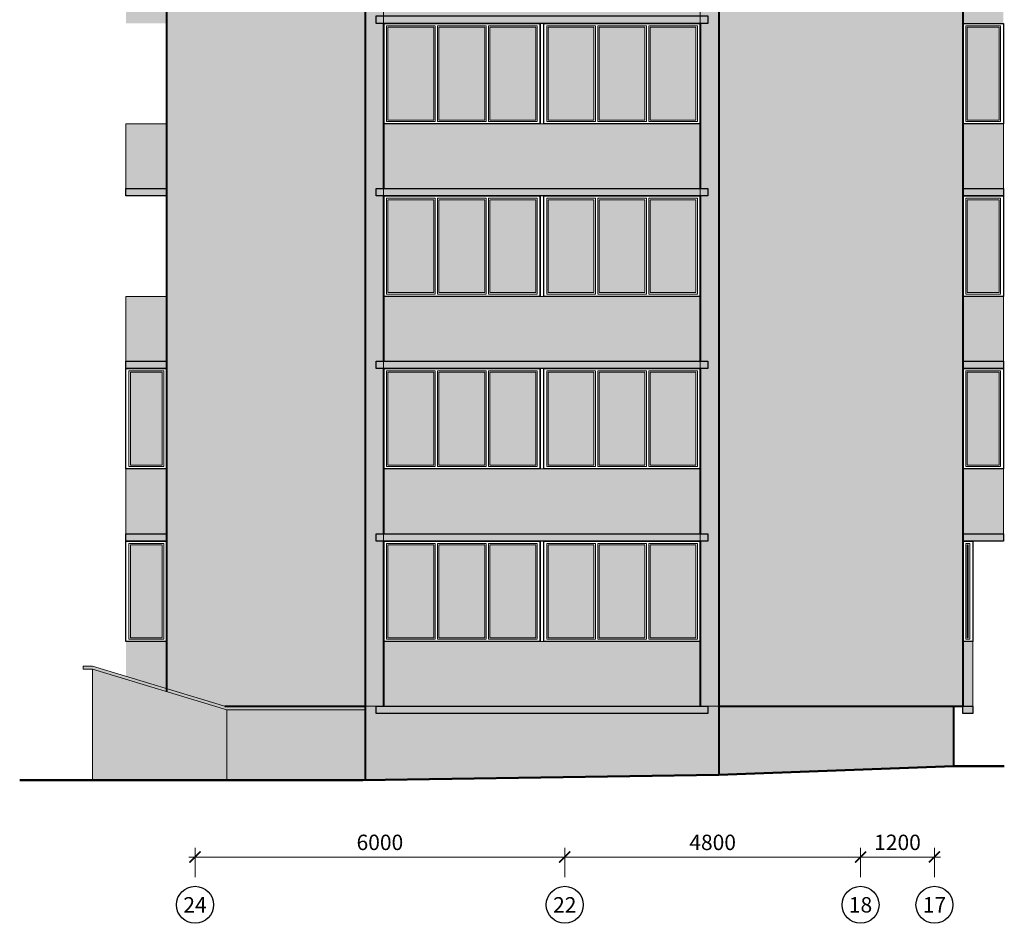
# Model space of a CAD drawing. Units: millimetres. Extents: x -28707 to 489171, y -111154 to 13501.
# Drawn here: x 19554 to 19714, y -111154 to -111007 of the extents above; entities that cross this region are included whole.
import ezdxf
from ezdxf.enums import TextEntityAlignment as Align

# ---------------------------------------------------------------- set-up
doc = ezdxf.new("R2010")
doc.units = ezdxf.units.MM
doc.header["$PDMODE"] = 35
doc.layers.get('Defpoints').update_dxf_attribs({"color": 40})
for name, color, linetype, lineweight in [('0-Штриховка', 8, 'Continuous', 9), ('_Размер', 4, 'Continuous', 25), ('АС-Окно', 130, 'Continuous', 13), ('АС-Проём на фасаде', 42, 'Continuous', 30), ('АС-Стена', 44, 'Continuous', 40)]:
    doc.layers.add(name, color=color, linetype=linetype, lineweight=lineweight)
doc.layers.add('NoPrint', color=40, linetype='Continuous', lineweight=9, plot=False)
doc.layers.add('ГП-Отмостка', color=26, linetype='Continuous')
doc.styles.add('Размер', font='isocpeur.ttf')
doc.styles.add('Текст', font='isocpeur.ttf')
doc.dimstyles.new('1-1.100', dxfattribs={"dimtxt": 2.5, "dimasz": 1.8, "dimexe": 1.5, "dimexo": 1.5, "dimgap": 0.8, "dimtad": 1, "dimdec": 0, "dimlfac": 100, "dimtxsty": 'Размер', "dimblk": 'ARCHTICK', "dimcen": -1, "dimdle": 1, "dimclrd": 256, "dimclre": 256, "dimclrt": 256, "dimadec": 0, "dimazin": 2, "dimtfac": 1, "dimtdec": 0, "dimtmove": 0, "dimatfit": 3, "dimfxl": 10, "dimtfill": 1, "dimlwd": 13, "dimlwe": 13, "dimarcsym": 0})

# ---------------------------------------------------------------- blocks, each defined once
blk = doc.blocks.new('*U5')
blk.add_wipeout([(0, 2.75), (0.85, 2.61), (1.61, 2.22), (2.22, 1.61), (2.61, 0.85), (2.75, 0), (2.61, -0.85), (2.22, -1.61), (1.61, -2.22), (0.85, -2.61), (0, -2.75), (-0.85, -2.61), (-1.61, -2.22), (-2.22, -1.61), (-2.61, -0.85), (-2.75, 0), (-2.61, 0.85), (-2.22, 1.61), (-1.61, 2.22), (-0.85, 2.61)])
blk.add_circle((0, 0), 3)
at = {"style": 'Текст'}
blk.add_attdef('НОМЕР', text='', height=2.5, dxfattribs=at).set_placement((0, 0), align=Align.MIDDLE_CENTER)
blk = doc.blocks.new('_ArchTick')
at = {"color": 0, "linetype": 'ByBlock', "const_width": 0.15}
blk.add_lwpolyline([(-0.5, -0.5), (0.5, 0.5)], dxfattribs=at)
blk = doc.blocks.new('*D138')
at = {"layer": '_Размер', "lineweight": 13, "transparency": 16777216}
for p, q in [((19582.36, -111146.46), (19582.36, -111141.7)), ((19642.36, -111146.46), (19642.36, -111141.7)), ((19581.36, -111143.2), (19643.36, -111143.2))]:
    blk.add_line(p, q, dxfattribs=at)
at = {"layer": 'Defpoints', "color": 0, "transparency": 16777216}
for p in [(19642.36, -111143.2), (19582.36, -111147.96), (19642.36, -111147.96)]:
    blk.add_point(p, dxfattribs=at)
at = {"layer": '_Размер', "lineweight": 13, "transparency": 16777216, "xscale": 1.8, "yscale": 1.8, "zscale": 1.8, "rotation": 180}
blk.add_blockref('_ArchTick', (19582.36, -111143.2), dxfattribs=at)
at = {"layer": '_Размер', "lineweight": 13, "transparency": 16777216, "xscale": 1.8, "yscale": 1.8, "zscale": 1.8}
blk.add_blockref('_ArchTick', (19642.36, -111143.2), dxfattribs=at)
at = {"layer": '_Размер', "transparency": 16777216, "insert": (19612.36, -111141.15), "char_height": 2.5, "attachment_point": 5, "style": 'Размер', "bg_fill": 3, "box_fill_scale": 1.1, "bg_fill_color": 256, "bg_fill_true_color": 13158600, "bg_fill_transparency": 0}
blk.add_mtext('6000', dxfattribs=at)
blk = doc.blocks.new('*D139')
at = {"layer": '_Размер', "lineweight": 13, "transparency": 16777216}
for p, q in [((19642.36, -111146.46), (19642.36, -111141.7)), ((19690.36, -111146.46), (19690.36, -111141.7)), ((19641.36, -111143.2), (19691.36, -111143.2))]:
    blk.add_line(p, q, dxfattribs=at)
at = {"layer": 'Defpoints', "color": 0, "transparency": 16777216}
for p in [(19690.36, -111143.2), (19642.36, -111147.96), (19690.36, -111147.96)]:
    blk.add_point(p, dxfattribs=at)
at = {"layer": '_Размер', "lineweight": 13, "transparency": 16777216, "xscale": 1.8, "yscale": 1.8, "zscale": 1.8, "rotation": 180}
blk.add_blockref('_ArchTick', (19642.36, -111143.2), dxfattribs=at)
at = {"layer": '_Размер', "lineweight": 13, "transparency": 16777216, "xscale": 1.8, "yscale": 1.8, "zscale": 1.8}
blk.add_blockref('_ArchTick', (19690.36, -111143.2), dxfattribs=at)
at = {"layer": '_Размер', "transparency": 16777216, "insert": (19666.36, -111141.15), "char_height": 2.5, "attachment_point": 5, "style": 'Размер', "bg_fill": 3, "box_fill_scale": 1.1, "bg_fill_color": 256, "bg_fill_true_color": 13158600, "bg_fill_transparency": 0}
blk.add_mtext('4800', dxfattribs=at)
blk = doc.blocks.new('*D140')
at = {"layer": '_Размер', "lineweight": 13, "transparency": 16777216}
for p, q in [((19690.36, -111146.46), (19690.36, -111141.7)), ((19702.36, -111146.46), (19702.36, -111141.7)), ((19689.36, -111143.2), (19703.36, -111143.2))]:
    blk.add_line(p, q, dxfattribs=at)
at = {"layer": 'Defpoints', "color": 0, "transparency": 16777216}
for p in [(19702.36, -111143.2), (19690.36, -111147.96), (19702.36, -111147.96)]:
    blk.add_point(p, dxfattribs=at)
at = {"layer": '_Размер', "lineweight": 13, "transparency": 16777216, "xscale": 1.8, "yscale": 1.8, "zscale": 1.8, "rotation": 180}
blk.add_blockref('_ArchTick', (19690.36, -111143.2), dxfattribs=at)
at = {"layer": '_Размер', "lineweight": 13, "transparency": 16777216, "xscale": 1.8, "yscale": 1.8, "zscale": 1.8}
blk.add_blockref('_ArchTick', (19702.36, -111143.2), dxfattribs=at)
at = {"layer": '_Размер', "transparency": 16777216, "insert": (19696.36, -111141.15), "char_height": 2.5, "attachment_point": 5, "style": 'Размер', "bg_fill": 3, "box_fill_scale": 1.1, "bg_fill_color": 256, "bg_fill_true_color": 13158600, "bg_fill_transparency": 0}
blk.add_mtext('1200', dxfattribs=at)

msp = doc.modelspace()

# ---------------------------------------------------------------- hatches: boundary and pattern name
h = msp.add_hatch(color=256)
h.dxf.hatch_style = 1
h.set_gradient(color1=(52, 129, 184), rotation=45, one_color=1, tint=1, name='HEMISPHERICAL')
h.paths.add_polyline_path([(19637.649, -111008.558), (19630.218, -111008.558), (19630.218, -111023.629), (19637.649, -111023.629)])
h.paths.add_polyline_path([(19629.374, -111008.558), (19621.943, -111008.558), (19621.943, -111023.629), (19629.374, -111023.629)])
h.paths.add_polyline_path([(19621.099, -111008.558), (19613.668, -111008.558), (19613.668, -111023.629), (19621.099, -111023.629)])
h = msp.add_hatch(color=256)
h.dxf.hatch_style = 1
h.set_gradient(color1=(52, 129, 184), rotation=45, one_color=1, tint=1, name='HEMISPHERICAL')
h.paths.add_polyline_path([(19663.649, -111008.558), (19656.218, -111008.558), (19656.218, -111023.629), (19663.649, -111023.629)])
h.paths.add_polyline_path([(19655.374, -111008.558), (19647.943, -111008.558), (19647.943, -111023.629), (19655.374, -111023.629)])
h.paths.add_polyline_path([(19647.099, -111008.558), (19639.668, -111008.558), (19639.668, -111023.629), (19647.099, -111023.629)])
h = msp.add_hatch(color=256)
h.dxf.hatch_style = 1
h.set_gradient(color1=(52, 129, 184), rotation=45, one_color=1, tint=1, name='HEMISPHERICAL')
h.paths.add_polyline_path([(19712.849, -111023.629), (19712.849, -111008.558), (19707.668, -111008.558), (19707.668, -111023.629)])
h = msp.add_hatch(color=256)
h.dxf.hatch_style = 1
h.set_gradient(color1=(52, 129, 184), rotation=45, one_color=1, tint=1, name='HEMISPHERICAL')
h.paths.add_polyline_path([(19637.649, -111036.558), (19630.218, -111036.558), (19630.218, -111051.629), (19637.649, -111051.629)])
h.paths.add_polyline_path([(19629.374, -111036.558), (19621.943, -111036.558), (19621.943, -111051.629), (19629.374, -111051.629)])
h.paths.add_polyline_path([(19621.099, -111036.558), (19613.668, -111036.558), (19613.668, -111051.629), (19621.099, -111051.629)])
h = msp.add_hatch(color=256)
h.dxf.hatch_style = 1
h.set_gradient(color1=(52, 129, 184), rotation=45, one_color=1, tint=1, name='HEMISPHERICAL')
h.paths.add_polyline_path([(19663.649, -111036.558), (19656.218, -111036.558), (19656.218, -111051.629), (19663.649, -111051.629)])
h.paths.add_polyline_path([(19655.374, -111036.558), (19647.943, -111036.558), (19647.943, -111051.629), (19655.374, -111051.629)])
h.paths.add_polyline_path([(19647.099, -111036.558), (19639.668, -111036.558), (19639.668, -111051.629), (19647.099, -111051.629)])
h = msp.add_hatch(color=256)
h.dxf.hatch_style = 1
h.set_gradient(color1=(52, 129, 184), rotation=45, one_color=1, tint=1, name='HEMISPHERICAL')
h.paths.add_polyline_path([(19712.849, -111051.629), (19712.849, -111036.558), (19707.668, -111036.558), (19707.668, -111051.629)])
h = msp.add_hatch(color=256)
h.dxf.hatch_style = 1
h.set_gradient(color1=(52, 129, 184), rotation=45, one_color=1, tint=1, name='HEMISPHERICAL')
h.paths.add_polyline_path([(19577.049, -111079.629), (19577.049, -111064.558), (19571.868, -111064.558), (19571.868, -111079.629)])
h = msp.add_hatch(color=256)
h.dxf.hatch_style = 1
h.set_gradient(color1=(52, 129, 184), rotation=45, one_color=1, tint=1, name='HEMISPHERICAL')
h.paths.add_polyline_path([(19637.649, -111064.558), (19630.218, -111064.558), (19630.218, -111079.629), (19637.649, -111079.629)])
h.paths.add_polyline_path([(19629.374, -111064.558), (19621.943, -111064.558), (19621.943, -111079.629), (19629.374, -111079.629)])
h.paths.add_polyline_path([(19621.099, -111064.558), (19613.668, -111064.558), (19613.668, -111079.629), (19621.099, -111079.629)])
h = msp.add_hatch(color=256)
h.dxf.hatch_style = 1
h.set_gradient(color1=(52, 129, 184), rotation=45, one_color=1, tint=1, name='HEMISPHERICAL')
h.paths.add_polyline_path([(19663.649, -111064.558), (19656.218, -111064.558), (19656.218, -111079.629), (19663.649, -111079.629)])
h.paths.add_polyline_path([(19655.374, -111064.558), (19647.943, -111064.558), (19647.943, -111079.629), (19655.374, -111079.629)])
h.paths.add_polyline_path([(19647.099, -111064.558), (19639.668, -111064.558), (19639.668, -111079.629), (19647.099, -111079.629)])
h = msp.add_hatch(color=256)
h.dxf.hatch_style = 1
h.set_gradient(color1=(52, 129, 184), rotation=45, one_color=1, tint=1, name='HEMISPHERICAL')
h.paths.add_polyline_path([(19712.849, -111079.629), (19712.849, -111064.558), (19707.668, -111064.558), (19707.668, -111079.629)])
h = msp.add_hatch(color=256)
h.dxf.hatch_style = 1
h.set_gradient(color1=(52, 129, 184), rotation=45, one_color=1, tint=1, name='HEMISPHERICAL')
h.paths.add_polyline_path([(19577.049, -111107.629), (19577.049, -111092.558), (19571.868, -111092.558), (19571.868, -111107.629)])
h = msp.add_hatch(color=256)
h.dxf.hatch_style = 1
h.set_gradient(color1=(52, 129, 184), rotation=45, one_color=1, tint=1, name='HEMISPHERICAL')
h.paths.add_polyline_path([(19637.649, -111092.558), (19630.218, -111092.558), (19630.218, -111107.629), (19637.649, -111107.629)])
h.paths.add_polyline_path([(19629.374, -111092.558), (19621.943, -111092.558), (19621.943, -111107.629), (19629.374, -111107.629)])
h.paths.add_polyline_path([(19621.099, -111092.558), (19613.668, -111092.558), (19613.668, -111107.629), (19621.099, -111107.629)])
h = msp.add_hatch(color=256)
h.dxf.hatch_style = 1
h.set_gradient(color1=(52, 129, 184), rotation=45, one_color=1, tint=1, name='HEMISPHERICAL')
h.paths.add_polyline_path([(19663.649, -111092.558), (19656.218, -111092.558), (19656.218, -111107.629), (19663.649, -111107.629)])
h.paths.add_polyline_path([(19655.374, -111092.558), (19647.943, -111092.558), (19647.943, -111107.629), (19655.374, -111107.629)])
h.paths.add_polyline_path([(19647.099, -111092.558), (19639.668, -111092.558), (19639.668, -111107.629), (19647.099, -111107.629)])
h = msp.add_hatch(color=256)
h.dxf.hatch_style = 1
h.set_gradient(color1=(52, 129, 184), rotation=45, one_color=1, tint=1, name='HEMISPHERICAL')
h.paths.add_polyline_path([(19707.849, -111107.629), (19707.849, -111092.558), (19707.668, -111092.558), (19707.668, -111107.629)])
at = {"layer": '0-Штриховка', "true_color": 0xb7d9b1}
h = msp.add_hatch(color=9, dxfattribs=at)
h.dxf.hatch_style = 1
h.paths.add_polyline_path([(19667.358, -111118.743), (19706.958, -111118.743), (19706.958, -111108.243), (19706.958, -110848.113), (19577.758, -110848.113), (19577.758, -111116.346), (19587.178, -111118.743), (19609.958, -111118.743), (19609.958, -110866.743), (19611.758, -110866.743), (19667.358, -110866.743), (19667.358, -110867.943)])
at = {"layer": '0-Штриховка', "true_color": 0x8f999f}
h = msp.add_hatch(color=252, dxfattribs=at)
h.dxf.hatch_style = 1
h.paths.add_polyline_path([(19577.758, -111112.042), (19571.158, -111113.893)], flags=17)
h.paths.add_polyline_path([(19577.758, -111108.243), (19571.158, -111108.243), (19571.158, -111113.893), (19577.758, -111115.892)])
h.paths.add_polyline_path([(19577.758, -111090.743), (19571.158, -111090.743), (19571.158, -111091.943), (19577.758, -111091.943)])
h.paths.add_polyline_path([(19577.758, -111080.243), (19571.158, -111080.243), (19571.158, -111090.743), (19577.758, -111090.743)])
h.paths.add_polyline_path([(19577.758, -111062.743), (19571.158, -111062.743), (19571.158, -111063.943), (19577.758, -111063.943)])
h.paths.add_polyline_path([(19577.758, -111052.243), (19571.158, -111052.243), (19571.158, -111062.743), (19577.758, -111062.743)])
h.paths.add_polyline_path([(19577.758, -111034.743), (19571.158, -111034.743), (19571.158, -111035.943), (19577.758, -111035.943)])
h.paths.add_polyline_path([(19577.758, -111024.243), (19571.158, -111024.243), (19571.158, -111034.743), (19577.758, -111034.743)])
h.paths.add_polyline_path([(19577.758, -111006.743), (19571.158, -111006.743), (19571.158, -111007.943), (19577.758, -111007.943)])
h.paths.add_polyline_path([(19577.758, -110996.243), (19571.158, -110996.243), (19571.158, -111006.743), (19577.758, -111006.743)])
h.paths.add_polyline_path([(19577.758, -110978.743), (19571.158, -110978.743), (19571.158, -110979.943), (19577.758, -110979.943)])
h.paths.add_polyline_path([(19577.758, -110968.243), (19571.158, -110968.243), (19571.158, -110978.743), (19577.758, -110978.743)])
h.paths.add_polyline_path([(19577.758, -110950.743), (19571.158, -110950.743), (19571.158, -110951.943), (19577.758, -110951.943)])
h.paths.add_polyline_path([(19577.758, -110940.243), (19571.158, -110940.243), (19571.158, -110950.743), (19577.758, -110950.743)])
h.paths.add_polyline_path([(19577.758, -110922.743), (19571.158, -110922.743), (19571.158, -110923.943), (19577.758, -110923.943)])
h.paths.add_polyline_path([(19577.758, -110912.243), (19571.158, -110912.243), (19571.158, -110922.743), (19577.758, -110922.743)])
h.paths.add_polyline_path([(19577.758, -110894.743), (19571.158, -110894.743), (19571.158, -110895.943), (19577.758, -110895.943)])
h.paths.add_polyline_path([(19577.758, -110884.243), (19571.158, -110884.243), (19571.158, -110894.743), (19577.758, -110894.743)])
h.paths.add_polyline_path([(19577.758, -110866.743), (19571.158, -110866.743), (19571.158, -110867.943), (19577.758, -110867.943)])
at = {"layer": '0-Штриховка', "true_color": 0xedab56}
h = msp.add_hatch(color=43, dxfattribs=at)
h.dxf.hatch_style = 1
h.paths.add_polyline_path([(19664.358, -111118.743), (19664.358, -111108.243), (19612.958, -111108.243), (19612.958, -111118.743)])
h.paths.add_polyline_path([(19664.358, -111090.743), (19664.358, -111080.243), (19612.958, -111080.243), (19612.958, -111090.743)])
h.paths.add_polyline_path([(19612.958, -111052.243), (19612.958, -111062.743), (19664.358, -111062.743), (19664.358, -111052.243)])
h.paths.add_polyline_path([(19664.358, -111034.743), (19664.358, -111024.243), (19612.958, -111024.243), (19612.958, -111034.743)])
h.paths.add_polyline_path([(19664.358, -111006.743), (19664.358, -110996.243), (19612.958, -110996.243), (19612.958, -111006.743)])
h.paths.add_polyline_path([(19664.358, -110978.743), (19664.358, -110968.243), (19612.958, -110968.243), (19612.958, -110978.743)])
h.paths.add_polyline_path([(19612.958, -110940.243), (19612.958, -110950.743), (19664.358, -110950.743), (19664.358, -110940.243)])
h.paths.add_polyline_path([(19612.958, -110912.243), (19612.958, -110922.743), (19664.358, -110922.743), (19664.358, -110912.243)])
h.paths.add_polyline_path([(19612.958, -110884.243), (19612.958, -110894.743), (19664.358, -110894.743), (19664.358, -110884.243)])
h.paths.add_polyline_path([(19611.758, -110894.743), (19611.758, -110895.943), (19665.558, -110895.943), (19665.558, -110894.743)])
h.paths.add_polyline_path([(19611.758, -110922.743), (19611.758, -110923.943), (19665.558, -110923.943), (19665.558, -110922.743)])
h.paths.add_polyline_path([(19611.758, -110866.743), (19609.958, -110866.743), (19609.958, -110867.943), (19667.358, -110867.943), (19667.358, -110866.743)])
h.paths.add_polyline_path([(19611.758, -110950.743), (19611.758, -110951.943), (19665.558, -110951.943), (19665.558, -110950.743)])
h.paths.add_polyline_path([(19611.758, -110978.743), (19611.758, -110979.943), (19665.558, -110979.943), (19665.558, -110978.743)])
h.paths.add_polyline_path([(19611.758, -111006.743), (19611.758, -111007.943), (19665.558, -111007.943), (19665.558, -111006.743)])
h.paths.add_polyline_path([(19611.758, -111034.743), (19611.758, -111035.943), (19665.558, -111035.943), (19665.558, -111034.743)])
h.paths.add_polyline_path([(19665.558, -111063.943), (19665.558, -111062.743), (19611.758, -111062.743), (19611.758, -111063.943)])
h.paths.add_polyline_path([(19665.558, -111091.943), (19665.558, -111090.743), (19611.758, -111090.743), (19611.758, -111091.943)])
h.paths.add_polyline_path([(19665.558, -111119.943), (19665.558, -111118.743), (19611.758, -111118.743), (19611.758, -111119.943)])
at = {"layer": '0-Штриховка', "true_color": 0x8f999f}
h = msp.add_hatch(color=252, dxfattribs=at)
h.dxf.hatch_style = 1
h.paths.add_polyline_path([(19708.558, -111118.743), (19706.958, -111118.743), (19706.958, -111119.943), (19708.558, -111119.943)])
h.paths.add_polyline_path([(19708.558, -111108.243), (19706.958, -111108.243), (19706.958, -111118.743), (19708.558, -111118.743)])
h.paths.add_polyline_path([(19713.558, -111090.743), (19706.958, -111090.743), (19706.958, -111091.943), (19713.558, -111091.943)])
h.paths.add_polyline_path([(19713.558, -111080.243), (19706.958, -111080.243), (19706.958, -111090.743), (19713.558, -111090.743)])
h.paths.add_polyline_path([(19713.558, -111062.743), (19706.958, -111062.743), (19706.958, -111063.943), (19713.558, -111063.943)])
h.paths.add_polyline_path([(19713.558, -111052.243), (19706.958, -111052.243), (19706.958, -111062.743), (19713.558, -111062.743)])
h.paths.add_polyline_path([(19713.558, -111034.743), (19706.958, -111034.743), (19706.958, -111035.943), (19713.558, -111035.943)])
h.paths.add_polyline_path([(19713.558, -111024.243), (19706.958, -111024.243), (19706.958, -111034.743), (19713.558, -111034.743)])
h.paths.add_polyline_path([(19713.558, -111006.743), (19706.958, -111006.743), (19706.958, -111007.943), (19713.558, -111007.943)])
h.paths.add_polyline_path([(19713.558, -110996.243), (19706.958, -110996.243), (19706.958, -111006.743), (19713.558, -111006.743)])
h.paths.add_polyline_path([(19713.558, -110978.743), (19706.958, -110978.743), (19706.958, -110979.943), (19713.558, -110979.943)])
h.paths.add_polyline_path([(19713.558, -110968.243), (19706.958, -110968.243), (19706.958, -110978.743), (19713.558, -110978.743)])
h.paths.add_polyline_path([(19713.558, -110950.743), (19706.958, -110950.743), (19706.958, -110951.943), (19713.558, -110951.943)])
h.paths.add_polyline_path([(19713.558, -110940.243), (19706.958, -110940.243), (19706.958, -110950.743), (19713.558, -110950.743)])
h.paths.add_polyline_path([(19713.558, -110922.743), (19706.958, -110922.743), (19706.958, -110923.943), (19713.558, -110923.943)])
h.paths.add_polyline_path([(19713.558, -110912.243), (19706.958, -110912.243), (19706.958, -110922.743), (19713.558, -110922.743)])
h.paths.add_polyline_path([(19713.558, -110894.743), (19706.958, -110894.743), (19706.958, -110895.943), (19713.558, -110895.943)])
h.paths.add_polyline_path([(19713.558, -110884.243), (19706.958, -110884.243), (19706.958, -110894.743), (19713.558, -110894.743)])
h.paths.add_polyline_path([(19713.558, -110866.743), (19706.958, -110866.743), (19706.958, -110867.943), (19713.558, -110867.943)])
at = {"layer": '0-Штриховка', "true_color": 0xffffff}
h = msp.add_hatch(color=7, dxfattribs=at)
h.dxf.hatch_style = 1
h.paths.add_polyline_path([(19612.958, -111091.943), (19611.758, -111091.943), (19611.758, -111090.743), (19612.958, -111090.743), (19612.958, -110867.943), (19609.958, -110867.943), (19609.958, -111118.743), (19612.958, -111118.743)])
h.paths.add_polyline_path([(19667.358, -110867.943), (19664.358, -110867.943), (19664.358, -111090.743), (19665.558, -111090.743), (19665.558, -111091.943), (19664.358, -111091.943), (19664.358, -111118.743), (19667.358, -111118.743)])
at = {"layer": '0-Штриховка', "true_color": 0x474a50}
h = msp.add_hatch(color=251, dxfattribs=at)
h.dxf.hatch_style = 1
h.paths.add_polyline_path([(19587.508, -111119.343), (19565.708, -111112.743), (19565.708, -111130.743), (19587.508, -111130.743)])
h.paths.add_polyline_path([(19609.958, -111119.343), (19587.508, -111119.343), (19587.508, -111130.743), (19609.608, -111130.743), (19609.958, -111130.738)])
h.paths.add_polyline_path([(19667.358, -111118.743), (19665.558, -111118.743), (19665.558, -111119.943), (19611.758, -111119.943), (19611.758, -111118.743), (19609.958, -111118.743), (19609.958, -111130.738), (19667.358, -111129.843)])
h.paths.add_polyline_path([(19705.458, -111118.743), (19667.358, -111118.743), (19667.358, -111129.843), (19705.458, -111128.443)])
h.paths.add_polyline_path([(19565.708, -111112.243), (19564.208, -111112.243), (19564.208, -111112.743), (19565.708, -111112.743), (19587.508, -111119.343), (19609.958, -111119.343), (19609.958, -111118.843), (19587.508, -111118.843)])

# ---------------------------------------------------------------- linework, layer by layer
at = {"layer": 'NoPrint'}
for points in [[(19609.958, -110867.943), (19612.958, -110867.943), (19612.958, -111118.743), (19609.958, -111118.743)], [(19664.358, -111118.743), (19667.358, -111118.743), (19667.358, -110867.943), (19664.358, -110867.943)]]:
    msp.add_lwpolyline(points, close=True, dxfattribs=at)
for points in [[(19571.158, -111034.743), (19571.158, -111024.243), (19577.758, -111024.243), (19577.758, -111034.743)], [(19612.958, -111034.743), (19612.958, -111024.243), (19664.358, -111024.243), (19664.358, -111034.743)], [(19706.958, -111034.743), (19706.958, -111024.243), (19713.558, -111024.243), (19713.558, -111034.743)], [(19571.158, -111062.743), (19571.158, -111052.243), (19577.758, -111052.243), (19577.758, -111062.743)], [(19612.958, -111062.743), (19612.958, -111052.243), (19664.358, -111052.243), (19664.358, -111062.743)], [(19706.958, -111062.743), (19706.958, -111052.243), (19713.558, -111052.243), (19713.558, -111062.743)], [(19571.158, -111090.743), (19571.158, -111080.243), (19577.758, -111080.243), (19577.758, -111090.743)], [(19612.958, -111090.743), (19612.958, -111080.243), (19664.358, -111080.243), (19664.358, -111090.743)], [(19706.958, -111090.743), (19706.958, -111080.243), (19713.558, -111080.243), (19713.558, -111090.743)], [(19612.958, -111118.743), (19612.958, -111108.243), (19664.358, -111108.243), (19664.358, -111118.743)], [(19706.958, -111118.743), (19706.958, -111108.243), (19708.558, -111108.243), (19708.558, -111118.743)]]:
    msp.add_lwpolyline(points, dxfattribs=at)
at = {"layer": 'АС-Окно'}
for points in [[(19621.329, -111008.327), (19613.438, -111008.327), (19613.438, -111023.86), (19621.329, -111023.86)], [(19621.099, -111008.558), (19613.668, -111008.558), (19613.668, -111023.629), (19621.099, -111023.629)], [(19629.604, -111008.327), (19621.713, -111008.327), (19621.713, -111023.86), (19629.604, -111023.86)], [(19629.374, -111008.558), (19621.943, -111008.558), (19621.943, -111023.629), (19629.374, -111023.629)], [(19637.879, -111008.327), (19629.988, -111008.327), (19629.988, -111023.86), (19637.879, -111023.86)], [(19637.649, -111008.558), (19630.218, -111008.558), (19630.218, -111023.629), (19637.649, -111023.629)], [(19647.329, -111008.327), (19639.438, -111008.327), (19639.438, -111023.86), (19647.329, -111023.86)], [(19647.099, -111008.558), (19639.668, -111008.558), (19639.668, -111023.629), (19647.099, -111023.629)], [(19655.604, -111008.327), (19647.713, -111008.327), (19647.713, -111023.86), (19655.604, -111023.86)], [(19655.374, -111008.558), (19647.943, -111008.558), (19647.943, -111023.629), (19655.374, -111023.629)], [(19663.879, -111008.327), (19655.988, -111008.327), (19655.988, -111023.86), (19663.879, -111023.86)], [(19663.649, -111008.558), (19656.218, -111008.558), (19656.218, -111023.629), (19663.649, -111023.629)], [(19713.079, -111008.327), (19707.438, -111008.327), (19707.438, -111023.86), (19713.079, -111023.86)], [(19712.849, -111008.558), (19707.668, -111008.558), (19707.668, -111023.629), (19712.849, -111023.629)], [(19621.329, -111036.327), (19613.438, -111036.327), (19613.438, -111051.86), (19621.329, -111051.86)], [(19629.604, -111036.327), (19621.713, -111036.327), (19621.713, -111051.86), (19629.604, -111051.86)], [(19637.879, -111036.327), (19629.988, -111036.327), (19629.988, -111051.86), (19637.879, -111051.86)], [(19647.329, -111036.327), (19639.438, -111036.327), (19639.438, -111051.86), (19647.329, -111051.86)], [(19655.604, -111036.327), (19647.713, -111036.327), (19647.713, -111051.86), (19655.604, -111051.86)], [(19663.879, -111036.327), (19655.988, -111036.327), (19655.988, -111051.86), (19663.879, -111051.86)], [(19713.079, -111036.327), (19707.438, -111036.327), (19707.438, -111051.86), (19713.079, -111051.86)], [(19621.099, -111036.558), (19613.668, -111036.558), (19613.668, -111051.629), (19621.099, -111051.629)], [(19629.374, -111036.558), (19621.943, -111036.558), (19621.943, -111051.629), (19629.374, -111051.629)], [(19637.649, -111036.558), (19630.218, -111036.558), (19630.218, -111051.629), (19637.649, -111051.629)], [(19647.099, -111036.558), (19639.668, -111036.558), (19639.668, -111051.629), (19647.099, -111051.629)], [(19655.374, -111036.558), (19647.943, -111036.558), (19647.943, -111051.629), (19655.374, -111051.629)], [(19663.649, -111036.558), (19656.218, -111036.558), (19656.218, -111051.629), (19663.649, -111051.629)], [(19712.849, -111036.558), (19707.668, -111036.558), (19707.668, -111051.629), (19712.849, -111051.629)], [(19577.279, -111064.327), (19571.638, -111064.327), (19571.638, -111079.86), (19577.279, -111079.86)], [(19577.049, -111064.558), (19571.868, -111064.558), (19571.868, -111079.629), (19577.049, -111079.629)], [(19621.329, -111064.327), (19613.438, -111064.327), (19613.438, -111079.86), (19621.329, -111079.86)], [(19621.099, -111064.558), (19613.668, -111064.558), (19613.668, -111079.629), (19621.099, -111079.629)], [(19629.604, -111064.327), (19621.713, -111064.327), (19621.713, -111079.86), (19629.604, -111079.86)], [(19629.374, -111064.558), (19621.943, -111064.558), (19621.943, -111079.629), (19629.374, -111079.629)], [(19637.879, -111064.327), (19629.988, -111064.327), (19629.988, -111079.86), (19637.879, -111079.86)], [(19637.649, -111064.558), (19630.218, -111064.558), (19630.218, -111079.629), (19637.649, -111079.629)], [(19647.329, -111064.327), (19639.438, -111064.327), (19639.438, -111079.86), (19647.329, -111079.86)], [(19647.099, -111064.558), (19639.668, -111064.558), (19639.668, -111079.629), (19647.099, -111079.629)], [(19655.604, -111064.327), (19647.713, -111064.327), (19647.713, -111079.86), (19655.604, -111079.86)], [(19655.374, -111064.558), (19647.943, -111064.558), (19647.943, -111079.629), (19655.374, -111079.629)], [(19663.879, -111064.327), (19655.988, -111064.327), (19655.988, -111079.86), (19663.879, -111079.86)], [(19663.649, -111064.558), (19656.218, -111064.558), (19656.218, -111079.629), (19663.649, -111079.629)], [(19713.079, -111064.327), (19707.438, -111064.327), (19707.438, -111079.86), (19713.079, -111079.86)], [(19712.849, -111064.558), (19707.668, -111064.558), (19707.668, -111079.629), (19712.849, -111079.629)], [(19577.279, -111092.327), (19571.638, -111092.327), (19571.638, -111107.86), (19577.279, -111107.86)], [(19577.049, -111092.558), (19571.868, -111092.558), (19571.868, -111107.629), (19577.049, -111107.629)], [(19621.329, -111092.327), (19613.438, -111092.327), (19613.438, -111107.86), (19621.329, -111107.86)], [(19621.099, -111092.558), (19613.668, -111092.558), (19613.668, -111107.629), (19621.099, -111107.629)], [(19629.604, -111092.327), (19621.713, -111092.327), (19621.713, -111107.86), (19629.604, -111107.86)], [(19629.374, -111092.558), (19621.943, -111092.558), (19621.943, -111107.629), (19629.374, -111107.629)], [(19637.879, -111092.327), (19629.988, -111092.327), (19629.988, -111107.86), (19637.879, -111107.86)], [(19637.649, -111092.558), (19630.218, -111092.558), (19630.218, -111107.629), (19637.649, -111107.629)], [(19647.329, -111092.327), (19639.438, -111092.327), (19639.438, -111107.86), (19647.329, -111107.86)], [(19647.099, -111092.558), (19639.668, -111092.558), (19639.668, -111107.629), (19647.099, -111107.629)], [(19655.604, -111092.327), (19647.713, -111092.327), (19647.713, -111107.86), (19655.604, -111107.86)], [(19655.374, -111092.558), (19647.943, -111092.558), (19647.943, -111107.629), (19655.374, -111107.629)], [(19663.879, -111092.327), (19655.988, -111092.327), (19655.988, -111107.86), (19663.879, -111107.86)], [(19663.649, -111092.558), (19656.218, -111092.558), (19656.218, -111107.629), (19663.649, -111107.629)], [(19708.079, -111092.327), (19707.438, -111092.327), (19707.438, -111107.86), (19708.079, -111107.86)], [(19707.849, -111092.558), (19707.668, -111092.558), (19707.668, -111107.629), (19707.849, -111107.629)]]:
    msp.add_lwpolyline(points, close=True, dxfattribs=at)
at = {"layer": 'АС-Проём на фасаде'}
for points in [[(19612.958, -111007.943), (19638.358, -111007.943), (19638.358, -111024.243), (19612.958, -111024.243)], [(19638.958, -111007.943), (19664.358, -111007.943), (19664.358, -111024.243), (19638.958, -111024.243)], [(19706.958, -111007.943), (19713.558, -111007.943), (19713.558, -111024.243), (19706.958, -111024.243)], [(19612.958, -111035.943), (19638.358, -111035.943), (19638.358, -111052.243), (19612.958, -111052.243)], [(19638.958, -111035.943), (19664.358, -111035.943), (19664.358, -111052.243), (19638.958, -111052.243)], [(19706.958, -111035.943), (19713.558, -111035.943), (19713.558, -111052.243), (19706.958, -111052.243)], [(19571.158, -111063.943), (19577.758, -111063.943), (19577.758, -111080.243), (19571.158, -111080.243)], [(19612.958, -111063.943), (19638.358, -111063.943), (19638.358, -111080.243), (19612.958, -111080.243)], [(19638.958, -111063.943), (19664.358, -111063.943), (19664.358, -111080.243), (19638.958, -111080.243)], [(19706.958, -111063.943), (19713.558, -111063.943), (19713.558, -111080.243), (19706.958, -111080.243)], [(19571.158, -111091.943), (19577.758, -111091.943), (19577.758, -111108.243), (19571.158, -111108.243)], [(19612.958, -111091.943), (19638.358, -111091.943), (19638.358, -111108.243), (19612.958, -111108.243)], [(19638.958, -111091.943), (19664.358, -111091.943), (19664.358, -111108.243), (19638.958, -111108.243)], [(19706.958, -111091.943), (19708.558, -111091.943), (19708.558, -111108.243), (19706.958, -111108.243)]]:
    msp.add_lwpolyline(points, close=True, dxfattribs=at)
at = {"layer": 'АС-Стена', "lineweight": 40}
for p, q in [((19577.758, -110848.113), (19577.758, -111116.346)), ((19706.958, -110848.113), (19706.958, -111118.743)), ((19609.958, -110866.743), (19609.958, -111130.738)), ((19667.358, -110866.743), (19667.358, -111129.843)), ((19612.958, -111007.943), (19612.958, -111034.743)), ((19664.358, -111007.943), (19664.358, -111034.743)), ((19612.958, -111035.943), (19612.958, -111062.743)), ((19664.358, -111035.943), (19664.358, -111062.743)), ((19612.958, -111063.943), (19612.958, -111090.743)), ((19664.358, -111063.943), (19664.358, -111090.743)), ((19612.958, -111091.943), (19612.958, -111118.743)), ((19664.358, -111091.943), (19664.358, -111118.743)), ((19587.178, -111118.743), (19609.958, -111118.743)), ((19667.358, -111118.743), (19706.958, -111118.743)), ((19705.458, -111118.743), (19705.458, -111128.443))]:
    msp.add_line(p, q, dxfattribs=at)
at = {"layer": 'АС-Стена', "lineweight": 20}
for p, q in [((19638.358, -111007.943), (19638.358, -111024.243)), ((19638.958, -111007.943), (19638.958, -111024.243)), ((19638.358, -111035.943), (19638.358, -111052.243)), ((19638.958, -111035.943), (19638.958, -111052.243)), ((19638.358, -111063.943), (19638.358, -111080.243)), ((19638.958, -111063.943), (19638.958, -111080.243)), ((19638.358, -111091.943), (19638.358, -111108.243)), ((19638.958, -111091.943), (19638.958, -111108.243))]:
    msp.add_line(p, q, dxfattribs=at)
at = {"layer": 'АС-Стена', "lineweight": 25}
for p, q in [((19638.358, -111024.243), (19638.358, -111007.943)), ((19664.358, -111024.243), (19664.358, -111007.943)), ((19638.358, -111052.243), (19638.358, -111035.943)), ((19664.358, -111052.243), (19664.358, -111035.943)), ((19638.358, -111080.243), (19638.358, -111063.943)), ((19664.358, -111080.243), (19664.358, -111063.943)), ((19638.358, -111108.243), (19638.358, -111091.943)), ((19664.358, -111108.243), (19664.358, -111091.943))]:
    msp.add_line(p, q, dxfattribs=at)
at = {"layer": 'АС-Стена', "lineweight": 13}
for p, q in [((19565.708, -111130.743), (19565.708, -111112.743)), ((19587.508, -111130.743), (19587.508, -111119.343)), ((19609.958, -111130.743), (19609.958, -111119.343))]:
    msp.add_line(p, q, dxfattribs=at)
at = {"layer": 'АС-Стена', "lineweight": 30}
for points in [[(19611.758, -111006.743), (19665.558, -111006.743), (19665.558, -111007.943), (19611.758, -111007.943), (19611.758, -111006.743)], [(19577.758, -111034.743), (19577.758, -111035.943), (19571.158, -111035.943), (19571.158, -111034.743)], [(19611.758, -111034.743), (19665.558, -111034.743), (19665.558, -111035.943), (19611.758, -111035.943), (19611.758, -111034.743)], [(19713.558, -111034.743), (19713.558, -111035.943), (19706.958, -111035.943), (19706.958, -111034.743)], [(19577.758, -111062.743), (19577.758, -111063.943), (19571.158, -111063.943), (19571.158, -111062.743)], [(19611.758, -111062.743), (19665.558, -111062.743), (19665.558, -111063.943), (19611.758, -111063.943), (19611.758, -111062.743)], [(19713.558, -111062.743), (19713.558, -111063.943), (19706.958, -111063.943), (19706.958, -111062.743)], [(19577.758, -111090.743), (19577.758, -111091.943), (19571.158, -111091.943), (19571.158, -111090.743)], [(19611.758, -111090.743), (19665.558, -111090.743), (19665.558, -111091.943), (19611.758, -111091.943), (19611.758, -111090.743)], [(19713.558, -111090.743), (19713.558, -111091.943), (19706.958, -111091.943), (19706.958, -111090.743)], [(19665.558, -111118.743), (19665.558, -111119.943), (19611.758, -111119.943), (19611.758, -111118.743)], [(19708.558, -111118.743), (19708.558, -111119.943), (19706.958, -111119.943), (19706.958, -111118.743)]]:
    msp.add_lwpolyline(points, close=True, dxfattribs=at)
at = {"layer": 'АС-Стена', "lineweight": 13}
msp.add_lwpolyline([(19609.958, -111118.843), (19587.508, -111118.843), (19565.708, -111112.243), (19564.208, -111112.243), (19564.208, -111112.743), (19565.708, -111112.743), (19587.508, -111119.343), (19609.958, -111119.343)], close=True, dxfattribs=at)
at = {"layer": 'ГП-Отмостка', "lineweight": 50}
for p, q in [((19667.358, -111129.843), (19705.458, -111128.443)), ((19705.458, -111128.443), (19713.691, -111128.443)), ((19609.608, -111130.743), (19667.358, -111129.843)), ((19609.608, -111130.743), (19553.908, -111130.743))]:
    msp.add_line(p, q, dxfattribs=at)

# ---------------------------------------------------------------- block references
at = {"layer": '_Размер'}
for p, values in [((19582.358, -111150.958), {'НОМЕР': '24'}), ((19642.358, -111150.958), {'НОМЕР': '22'}), ((19690.358, -111150.958), {'НОМЕР': '18'}), ((19702.358, -111150.958), {'НОМЕР': '17'})]:
    msp.add_blockref('*U5', p, dxfattribs=at).add_auto_attribs(values)

# ---------------------------------------------------------------- next in the draw order: dimensions: what is measured, and where the dimension line sits
dim = msp.add_linear_dim(base=(19642.358, -111143.202), p1=(19582.358, -111147.958), p2=(19642.358, -111147.958), dimstyle='1-1.100', override={"dimtmove": 1}, dxfattribs=at)
dim.commit()
dim.dimension.update_dxf_attribs({"geometry": '*D138', "text_midpoint": (19612.358, -111141.152)})

# ---------------------------------------------------------------- next in the draw order: dimensions: what is measured, and where the dimension line sits
dim = msp.add_linear_dim(base=(19690.358, -111143.202), p1=(19642.358, -111147.958), p2=(19690.358, -111147.958), dimstyle='1-1.100', override={"dimtmove": 1}, dxfattribs=at)
dim.commit()
dim.dimension.update_dxf_attribs({"geometry": '*D139', "text_midpoint": (19666.358, -111141.152)})

# ---------------------------------------------------------------- next in the draw order: dimensions: what is measured, and where the dimension line sits
dim = msp.add_linear_dim(base=(19702.358, -111143.202), p1=(19690.358, -111147.958), p2=(19702.358, -111147.958), dimstyle='1-1.100', override={"dimtmove": 1}, dxfattribs=at)
dim.commit()
dim.dimension.update_dxf_attribs({"geometry": '*D140', "text_midpoint": (19696.358, -111141.152)})

doc.saveas('drawing.dxf')
